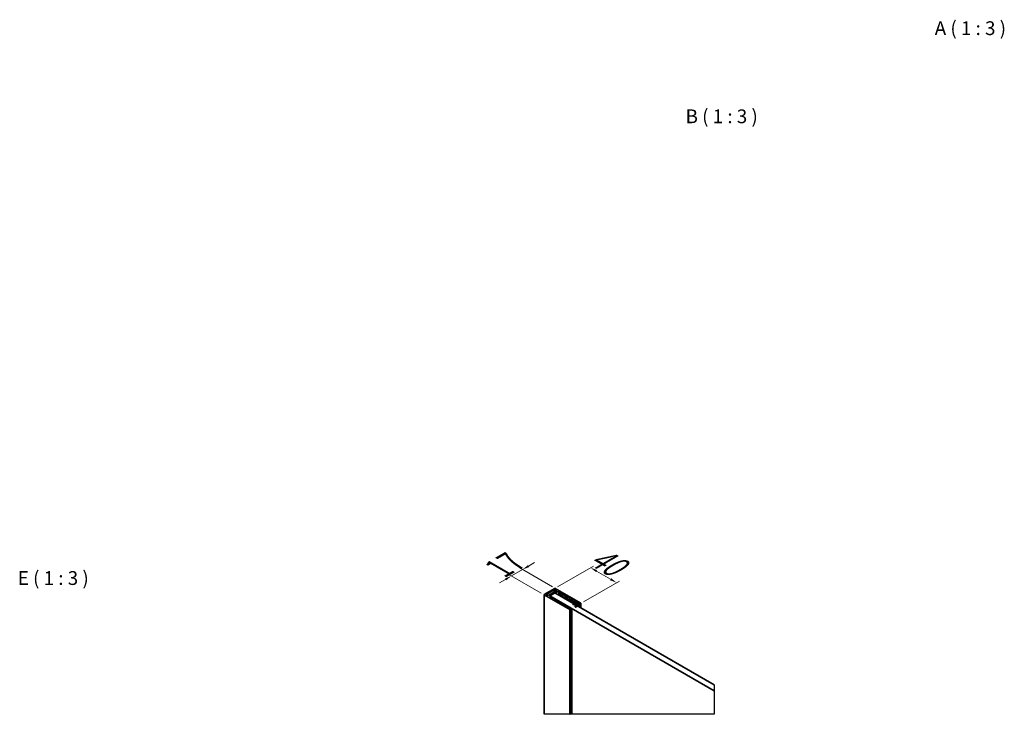
# Model space of a CAD drawing. Units: millimetres. Extents: x -770 to 4904, y 481 to 4278.
# Drawn here: x -387 to 1756, y 2766 to 4278 of the extents above; entities that cross this region are included whole.
import ezdxf

# ---------------------------------------------------------------- set-up
doc = ezdxf.new("R2010")
doc.units = ezdxf.units.MM
doc.header["$LTSCALE"] = 6
for name, color, linetype, lineweight, true_color in [('Linee di interruzione(SAMO)', 4, 'Continuous', 25, 0x00ffff), ('Quote(SAMO)', 4, 'Continuous', 18, 0x00ffff), ('Spigoli tangenti visibili(SAMO)', 4, 'Continuous', 35, 0x00ffff)]:
    doc.layers.add(name, color=color, linetype=linetype, lineweight=lineweight, true_color=true_color)
doc.layers.add('Simboli(SAMO)', color=7, linetype='Continuous', lineweight=35)
doc.layers.add('Spigoli visibili(SAMO)', color=7, linetype='Continuous', lineweight=35)
doc.styles.add('TESTO_SAMO', font='arial.ttf', dxfattribs={"width": 0.7})
doc.styles.add('TESTO_SAMOTesto caratteri grandi', font='arial.ttf', dxfattribs={"width": 0.7})
doc.dimstyles.new('QUOTE_SAMO', dxfattribs={"dimscale": 6, "dimtxt": 10, "dimasz": 2.5, "dimexe": 1, "dimexo": 1, "dimgap": 0.5, "dimtad": 1, "dimtoh": 1, "dimrnd": 1e-08, "dimtxsty": 'TESTO_SAMO', "dimcen": 0.09, "dimdle": 5, "dimclrd": 256, "dimclre": 256, "dimclrt": 7, "dimazin": 2, "dimtfac": 0.2, "dimtmove": 0, "dimatfit": 3, "dimfxl": 0, "dimtolj": 1, "dimlwd": 15, "dimlwe": 15, "dimarcsym": 0})

# ---------------------------------------------------------------- blocks, each defined once
blk = doc.blocks.new('*D42')
at = {"layer": 'Defpoints', "color": 0, "linetype": 'Continuous', "transparency": 16777216}
for p in [(707.2, 3080.7), (754, 3025.9), (778.1, 3039.7)]:
    blk.add_point(p, dxfattribs=at)
at = {"layer": 'Quote(SAMO)', "color": 150, "linetype": 'Continuous', "lineweight": 15, "true_color": 0x0080ff, "transparency": 16777216}
for p, q in [((720.2, 3088.2), (733.2, 3095.7)), ((748, 3029.3), (677.2, 3070.2)), ((683.2, 3066.8), (707.2, 3080.7)), ((772.1, 3043.2), (701.2, 3084.1)), ((670.2, 3059.3), (657.2, 3051.8))]:
    blk.add_line(p, q, dxfattribs=at)
at = {"layer": 'Quote(SAMO)', "color": 150, "linetype": 'Continuous', "true_color": 0x0080ff, "transparency": 16777216}
for points in [[(718.9, 3090.3), (721.4, 3086), (707.2, 3080.7)], [(668.9, 3061.4), (671.4, 3057.1), (683.2, 3066.8)]]:
    blk.add_solid(points, dxfattribs=at)
at = {"layer": 'Quote(SAMO)', "color": 7, "linetype": 'Continuous', "lineweight": 18, "transparency": 16777216, "insert": (643.3, 3104), "char_height": 60, "attachment_point": 1, "rotation": 30, "style": 'TESTO_SAMO'}
blk.add_mtext('\\A1;{\\Q-30.000;\\W0.816;\\H0.816x;17}', dxfattribs=at)
blk = doc.blocks.new('*D43')
at = {"layer": 'Defpoints', "color": 0, "linetype": 'Continuous', "transparency": 16777216}
for p in [(911.9, 3052), (777.5, 3039.7), (834.1, 3007.1)]:
    blk.add_point(p, dxfattribs=at)
at = {"layer": 'Quote(SAMO)', "color": 150, "linetype": 'Continuous', "lineweight": 15, "true_color": 0x0080ff, "transparency": 16777216}
for p, q in [((783.5, 3043.2), (861.4, 3088.2)), ((868.4, 3077.2), (898.9, 3059.5)), ((840.1, 3010.6), (917.9, 3055.5))]:
    blk.add_line(p, q, dxfattribs=at)
at = {"layer": 'Quote(SAMO)', "color": 150, "linetype": 'Continuous', "true_color": 0x0080ff, "transparency": 16777216}
for points in [[(869.6, 3079.4), (867.1, 3075), (855.4, 3084.7)], [(900.2, 3061.7), (897.7, 3057.4), (911.9, 3052)]]:
    blk.add_solid(points, dxfattribs=at)
at = {"layer": 'Quote(SAMO)', "color": 7, "linetype": 'Continuous', "lineweight": 18, "transparency": 16777216, "insert": (872.4, 3136), "char_height": 60, "attachment_point": 1, "rotation": 330, "style": 'TESTO_SAMO'}
blk.add_mtext('\\A1;{\\Q30.000;\\W0.816;\\H0.816x;40}', dxfattribs=at)

msp = doc.modelspace()

# ---------------------------------------------------------------- linework, layer by layer
at = {"layer": 'Linee di interruzione(SAMO)'}
for p, q in [((1124.2941, 2830.0503), (1124.2941, 2816.9864)), ((1124.2941, 2816.9864), (1124.2941, 2765.5627)), ((753.8968, 2765.5627), (754.014, 2765.5627)), ((810.0168, 2765.5627), (754.014, 2765.5627)), ((810.0168, 2765.5627), (810.5825, 2765.5627)), ((814.2595, 2765.5627), (810.5825, 2765.5627)), ((814.2595, 2765.5627), (814.3766, 2765.5627)), ((1124.2941, 2765.5627), (814.3766, 2765.5627))]:
    msp.add_line(p, q, dxfattribs=at)
at = {"layer": 'Spigoli tangenti visibili(SAMO)'}
for p, q in [((754.014, 3025.8687), (754.014, 2765.5627)), ((760.0951, 3027.2568), (760.0951, 3025.6238)), ((775.6514, 3036.2383), (775.6514, 3031.3393)), ((778.4799, 3036.2383), (778.4799, 3032.9723)), ((779.8941, 3035.4218), (779.8941, 3033.7888)), ((780.6012, 3031.7475), (780.6012, 3028.4815)), ((786.258, 3031.7475), (786.258, 3025.2155)), ((789.5814, 3025.338), (789.5814, 3023.2968)), ((789.935, 3029.6246), (789.935, 3027.9916)), ((792.0563, 3026.7669), (792.0563, 3021.8679)), ((794.8847, 3026.7669), (794.8847, 3020.2349)), ((799.9759, 3023.8275), (799.9759, 3022.1945)), ((776.9242, 3016.2341), (776.9242, 3015.9075)), ((777.3485, 3016.479), (777.3485, 3015.6625)), ((786.8237, 3010.5186), (786.8237, 3010.192)), ((787.248, 3010.7636), (787.248, 3009.9471)), ((795.309, 3005.6196), (795.309, 3005.293)), ((795.7333, 3005.8646), (795.7333, 3005.0481)), ((799.6223, 3019.5409), (799.6223, 3017.4997)), ((802.0972, 3020.9698), (802.0972, 3016.0708)), ((802.3801, 3001.5371), (802.3801, 3001.2105)), ((802.8043, 3001.7821), (802.8043, 3000.9656)), ((804.9256, 3020.9698), (804.9256, 3014.4378)), ((809.6633, 3013.7438), (809.6633, 3011.7025)), ((810.0168, 3018.0304), (810.0168, 3016.3974)), ((812.1381, 3015.1726), (812.1381, 3010.2737)), ((814.9666, 3015.1726), (814.9666, 3011.9067)), ((816.0272, 3010.0695), (816.0272, 3008.0283)), ((816.3808, 3014.3561), (816.3808, 3012.7231)), ((819.2092, 3011.9067), (819.2092, 3010.4628)), ((820.6234, 3011.9067), (820.6234, 3009.8971)), ((823.1248, 3004.6578), (823.1248, 3005.4032)), ((823.3104, 3010.3553), (823.3104, 3009.5388)), ((824.4418, 3008.2324), (824.4418, 3007.0344)), ((825.0075, 3008.559), (825.0075, 3006.8339)), ((826.4217, 3008.559), (826.4217, 3006.454)), ((826.6981, 3002.696), (826.6981, 3002.9131)), ((826.9939, 3005.3709), (826.9939, 3005.4782)), ((828.0324, 3005.5486), (828.0324, 3006.0778)), ((829.1087, 3007.0077), (829.1087, 3006.1912)), ((834.0584, 3007.0893), (834.0584, 2997.618)), ((807.8955, 2998.3528), (807.8955, 2998.0262)), ((808.3198, 2998.5978), (808.3198, 2997.7813)), ((810.0168, 2993.5355), (810.0168, 2765.5627)), ((810.5825, 2993.5355), (810.5825, 2765.5627)), ((814.2595, 2995.6584), (814.2595, 2765.5627))]:
    msp.add_line(p, q, dxfattribs=at)
at = {"layer": 'Spigoli visibili(SAMO)'}
for p, q in [((753.8968, 3026.032), (753.8968, 2765.5627)), ((754.014, 3026.1953), (777.4899, 3039.7492)), ((810.0168, 2993.5355), (754.014, 3025.8687)), ((760.0951, 3027.2568), (775.6514, 3036.2383)), ((761.5093, 3024.8073), (760.0951, 3025.6238)), ((779.8941, 3033.7888), (764.3377, 3024.8073)), ((777.7727, 3030.1145), (766.459, 3023.5826)), ((766.459, 3023.5826), (1124.2941, 2816.9864)), ((780.6012, 3031.7475), (767.8733, 3024.399)), ((777.7727, 3030.1145), (1124.2941, 2830.0503)), ((778.0556, 3039.7492), (834.0584, 3007.4159)), ((778.4799, 3036.2383), (779.8941, 3035.4218)), ((789.935, 3029.6246), (786.258, 3031.7475)), ((787.0208, 3025.9504), (787.0208, 3024.7752)), ((787.4601, 3026.5628), (789.935, 3027.9916)), ((792.0563, 3026.7669), (789.5814, 3025.338)), ((799.9759, 3023.8275), (794.8847, 3026.7669)), ((797.501, 3020.7656), (799.9759, 3022.1945)), ((767.8733, 3021.1331), (774.9443, 3017.0506)), ((775.51, 3017.0506), (775.9343, 3017.2955)), ((777.3485, 3016.479), (776.9242, 3016.2341)), ((776.9242, 3015.9075), (784.8438, 3011.3351)), ((777.6414, 3016.8873), (777.6414, 3015.4934)), ((785.4095, 3011.3351), (785.8338, 3011.5801)), ((787.248, 3010.7636), (786.8237, 3010.5186)), ((786.8237, 3010.192), (793.3291, 3006.4361)), ((787.5409, 3011.1718), (787.5409, 3009.778)), ((793.8948, 3006.4361), (794.319, 3006.6811)), ((795.7333, 3005.8646), (795.309, 3005.6196)), ((795.309, 3005.293), (800.4002, 3002.3536)), ((796.0262, 3006.2728), (796.0262, 3004.879)), ((797.0617, 3020.1533), (797.0617, 3018.9781)), ((802.0972, 3020.9698), (799.6223, 3019.5409)), ((800.9658, 3002.3536), (801.3901, 3002.5986)), ((802.8043, 3001.7821), (802.3801, 3001.5371)), ((802.3801, 3001.2105), (805.9156, 2999.1693)), ((803.0972, 3002.1903), (803.0972, 3000.7965)), ((810.0168, 3018.0304), (804.9256, 3020.9698)), ((807.1026, 3014.3561), (807.1026, 3013.1809)), ((807.5419, 3014.9685), (810.0168, 3016.3974)), ((812.1381, 3015.1726), (809.6633, 3013.7438)), ((813.4666, 3010.6819), (813.4666, 3009.5067)), ((813.9059, 3011.2943), (816.3808, 3012.7231)), ((816.3808, 3014.3561), (814.9666, 3015.1726)), ((819.2092, 3011.9067), (816.0272, 3010.0695)), ((816.9092, 3004.5951), (816.8209, 3004.6362)), ((820.4321, 3007.0961), (817.4888, 3004.6497)), ((820.3018, 3001.7928), (823.2564, 3004.7914)), ((820.3708, 3001.5237), (820.3702, 3001.524)), ((823.1248, 3005.4032), (820.4321, 3007.0961)), ((820.4321, 3005.4851), (820.4321, 3007.0961)), ((823.3104, 3010.3553), (820.6234, 3011.9067)), ((824.7283, 3004.0504), (820.957, 3001.5423)), ((822.3933, 3008.7223), (822.3933, 3008.087)), ((822.7447, 3009.2122), (823.3104, 3009.5388)), ((822.9855, 2999.8257), (826.7184, 3002.7116)), ((830.0022, 3003.3175), (823.8911, 2999.3144)), ((825.0075, 3008.559), (824.4418, 3008.2324)), ((826.6981, 3002.9131), (824.7283, 3004.0504)), ((824.7283, 3003.0047), (824.7283, 3004.0504)), ((829.1087, 3007.0077), (826.4217, 3008.559)), ((828.0324, 3006.0778), (826.9939, 3005.4782)), ((826.9939, 3005.3709), (828.9451, 3004.2444)), ((827.838, 3005.1706), (827.838, 3004.8836)), ((828.0709, 3005.5807), (828.0709, 3006.1314)), ((828.1895, 3005.6605), (829.1087, 3006.1912)), ((829.1309, 3004.2444), (830.6423, 3005.117)), ((834.0584, 3007.0893), (829.8865, 3004.6807)), ((830.0022, 2999.9598), (830.0022, 3003.3175)), ((831.315, 2999.2019), (831.315, 3004.9643)), ((834.1756, 3007.2526), (834.1756, 2997.5503)), ((806.4813, 2999.1693), (806.9055, 2999.4143)), ((808.3198, 2998.5978), (807.8955, 2998.3528)), ((807.8955, 2998.0262), (811.431, 2995.985)), ((808.6127, 2999.006), (808.6127, 2997.6122)), ((814.2595, 2995.6584), (810.5825, 2993.5355)), ((811.9967, 2995.985), (812.421, 2996.2299)), ((813.8352, 2996.2299), (814.2595, 2995.985)), ((814.3766, 2995.8217), (814.3766, 2765.5627))]:
    msp.add_line(p, q, dxfattribs=at)
for centre, major_axis, ratio, start_param, end_param in [((754.2968, 3026.032), (-0.4, 0), 0.577350269, 5.497787144, 7.068583471), ((761.5093, 3026.4403), (-2, 0), 0.577350269, 5.497787144, 7.068583471), ((762.9235, 3025.6238), (-2, 0), 0.577350269, 0.785398163, 2.35619449), ((770.7017, 3022.7661), (-4, 0), 0.577350269, 5.497787144, 7.068583471), ((777.0656, 3035.4218), (2, 0), 0.577350269, 0.785398163, 2.35619449), ((777.7727, 3039.5859), (0.4, 0), 0.577350269, 0.785398163, 2.35619449), ((778.4799, 3034.6053), (2, 0), 0.577350269, 5.497787144, 7.068583471), ((783.4296, 3030.1145), (-4, 0), 0.577350269, 3.926990817, 5.497787144), ((788.5208, 3025.9504), (-1.5, 0), 0.577350269, 5.497787144, 8.639379797), ((788.5208, 3028.8081), (2, 0), 0.577350269, 5.497787144, 7.068583471), ((793.4705, 3025.9504), (-2, 0), 0.577350269, 3.926990817, 5.497787144), ((798.5617, 3023.011), (2, 0), 0.577350269, 5.497787144, 7.068583471), ((775.2272, 3017.2139), (0.4, 0), 0.577350269, 3.926990817, 5.497787144), ((776.6414, 3016.8873), (1, 0), 0.577350269, 5.497787144, 8.639379797), ((777.2071, 3016.0708), (-0.4, 0), 0.577350269, 5.497787144, 7.068583471), ((785.1267, 3011.4984), (0.4, 0), 0.577350269, 3.926990817, 5.497787144), ((786.5409, 3011.1718), (1, 0), 0.577350269, 5.497787144, 8.639379797), ((787.1066, 3010.3553), (-0.4, 0), 0.577350269, 5.497787144, 7.068583471), ((793.6119, 3006.5994), (0.4, 0), 0.577350269, 3.926990817, 5.497787144), ((795.0262, 3006.2728), (1, 0), 0.577350269, 5.497787144, 8.639379797), ((795.5918, 3005.4563), (-0.4, 0), 0.577350269, 5.497787144, 7.068583471), ((798.5617, 3020.1533), (-1.5, 0), 0.577350269, 5.497787144, 8.639379797), ((800.683, 3002.5169), (0.4, 0), 0.577350269, 3.926990817, 5.497787144), ((802.0972, 3002.1903), (1, 0), 0.577350269, 5.497787144, 8.639379797), ((803.5114, 3020.1533), (-2, 0), 0.577350269, 3.926990817, 5.497787144), ((802.6629, 3001.3738), (-0.4, 0), 0.577350269, 5.497787144, 7.068583471), ((808.6026, 3014.3561), (-1.5, 0), 0.577350269, 5.497787144, 8.639379797), ((808.6026, 3017.2139), (2, 0), 0.577350269, 5.497787144, 7.068583471), ((813.5523, 3014.3561), (-2, 0), 0.577350269, 3.926990817, 5.497787144), ((814.9666, 3010.6819), (-1.5, 0), 0.577350269, 5.497787144, 8.639379797), ((814.9666, 3013.5396), (2, 0), 0.577350269, 5.497787144, 7.068583471), ((817.0683, 3004.8134), (-0.3942, 0), 0.577350269, 5.896661264, 7.175477919), ((792.1972, 3011.5485), (27.0774, 0), 0.577350269, 5.843855737, 6.240215164), ((817.1567, 3004.7723), (-0.3942, 0), 0.577350269, 0.892292612, 2.572664522), ((819.9163, 3011.4984), (-1, 0), 0.577350269, 3.926990817, 5.497787144), ((819.7471, 3010.7295), (0.5592, 0), 0.577350269, 0.608957787, 2.66740378), ((829.7789, 3011.6876), (-9.6664, 0), 0.577350269, 0.139022006, 1.382487237), ((820.649, 3001.685), (-0.3942, 0), 0.577350269, 5.789766815, 7.068583471), ((820.6495, 3001.6847), (-0.3942, 0), 0.577350269, 0.785398163, 2.465770073), ((823.5933, 3008.7223), (-1.2, 0), 0.577350269, 5.497787144, 8.639379797), ((822.4473, 3005.044), (0.9198, 0), 0.577350269, 5.787484429, 7.026024473), ((822.6033, 3009.9471), (1, 0), 0.577350269, 5.497787144, 7.068583471), ((825.7146, 3008.1508), (-1, 0), 0.577350269, 3.926990817, 5.497787144), ((826.5123, 3002.8058), (0.2628, 0), 0.577350269, 5.613511834, 7.068583471), ((827.0868, 3005.4246), (-0.1314, 0), 0.577350269, 5.497787144, 7.068583471), ((829.038, 3005.1706), (-1.2, 0), 0.577350269, 5.497787144, 8.639379797), ((827.9395, 3006.1314), (0.1314, 0), 0.577350269, 5.497787144, 7.624452935), ((829.038, 3004.298), (0.1314, 0), 0.577350269, 3.926990817, 5.497787144), ((828.4016, 3006.5994), (1, 0), 0.577350269, 5.497787144, 7.068583471), ((826.9098, 3005.1371), (4.4153, 0), 0.577350269, 5.488328383, 6.215374531), ((830.921, 3004.9561), (0.3942, 0), 0.577350269, 0.036211874, 2.35619449), ((833.7756, 3007.2526), (0.4, 0), 0.577350269, 5.497787144, 7.068583471), ((806.1984, 2999.3326), (0.4, 0), 0.577350269, 3.926990817, 5.497787144), ((807.6127, 2999.006), (1, 0), 0.577350269, 5.497787144, 8.639379797), ((808.1783, 2998.1895), (-0.4, 0), 0.577350269, 5.497787144, 7.068583471), ((810.2997, 2993.6988), (-0.4, 0), 0.577350269, 0.785398163, 2.35619449), ((811.7139, 2996.1483), (0.4, 0), 0.577350269, 3.926990817, 5.497787144), ((813.1281, 2995.8217), (1, 0), 0.577350269, 0.785398163, 2.35619449), ((813.9766, 2995.8217), (0.4, 0), 0.577350269, 5.497787144, 7.068583471), ((823.3981, 2999.5418), (1.1424, 0.693), 0.345905855, 1.725171509, 4.941579914)]:
    msp.add_ellipse(centre, major_axis=major_axis, ratio=ratio, start_param=start_param, end_param=end_param, dxfattribs=at)

# ---------------------------------------------------------------- texts
at = {"layer": 'Simboli(SAMO)', "color": 7, "char_height": 30, "attachment_point": 7, "style": 'TESTO_SAMOTesto caratteri grandi'}
for s, insert in [('A ( 1 : 3 )', (1604.4154, 4234.6636)), ('B ( 1 : 3 )', (1062.0526, 4042.8409)), ('E ( 1 : 3 )', (-391.5433, 3037.7717))]:
    msp.add_mtext(s, dxfattribs=dict(at, insert=insert))

# ---------------------------------------------------------------- dimensions: what is measured, and where the dimension line sits
at = {"layer": 'Quote(SAMO)', "color": 150, "linetype": 'Continuous', "lineweight": 18, "true_color": 0x0080ff}
for base, p1, p2, angle, text, override, picture, middle in [((707.2093, 3080.6523), (754.014, 3025.8687), (778.0556, 3039.7492), 210, '{\\Q-30.000;\\W0.816;\\H0.816x;<>}', {"dimgap": 0.5, "dimtoh": 0, "dimdec": 2, "dimlfac": 0.612372, "dimtol": 0, "dimlim": 0, "dimtp": 0, "dimtm": 0, "dimtdec": 2, "dimtofl": 1, "dimatfit": 1}, '*D42', (695.1885, 3073.7121)), ((911.9283, 3052.0475), (777.4899, 3039.7492), (834.0584, 3007.0893), 150, '{\\Q30.000;\\W0.816;\\H0.816x;<>}', {"dimgap": 0.5, "dimtoh": 0, "dimdec": 2, "dimlfac": 0.612372, "dimtol": 0, "dimlim": 0, "dimtp": 0, "dimtm": 0, "dimtdec": 2, "dimtofl": 0, "dimatfit": 1}, '*D43', (883.644, 3068.3774))]:
    dim = msp.add_linear_dim(base=base, p1=p1, p2=p2, angle=angle, text=text, dimstyle='QUOTE_SAMO', override=override, dxfattribs=at)
    dim.commit()
    dim.dimension.update_dxf_attribs({"geometry": picture, "text_midpoint": middle, "dimtype": 160})

doc.saveas('drawing.dxf')
